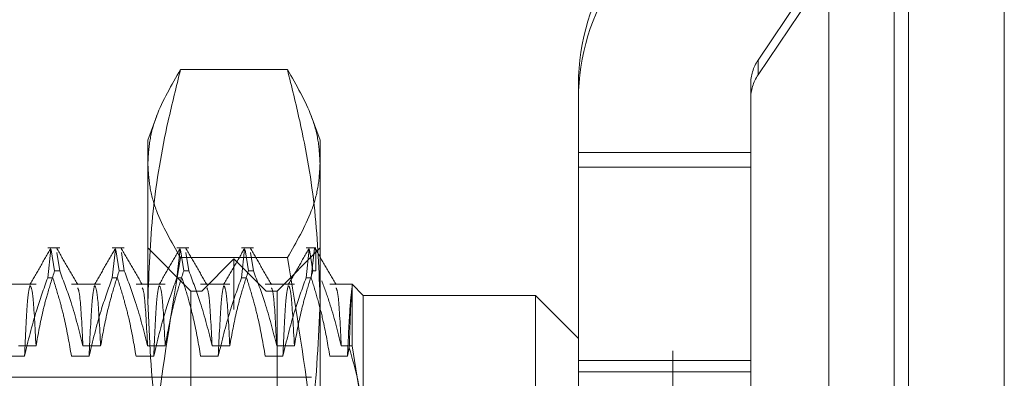
# Model space of a CAD drawing. Units: inches. Extents: x 0 to 23.4, y 0 to 16.5.
# Drawn here: x 11.5 to 11.8, y 9.5 to 9.6 of the extents above; entities that cross this region are included whole.
import ezdxf

# ---------------------------------------------------------------- set-up
doc = ezdxf.new("R2010")
doc.units = ezdxf.units.IN
doc.header["$MEASUREMENT"] = 0
doc.linetypes.add('HIDDEN', pattern=[0.07500000000000001, 0.05, -0.025])

msp = doc.modelspace()

# ---------------------------------------------------------------- linework, layer by layer
at = {"color": 7, "linetype": 'Continuous', "lineweight": 15}
for p, q in [((11.7507384073, 9.9263546017), (11.7507384073, 5.9637046017)), ((11.7726634073, 9.9263546017), (11.7726634073, 5.9637046017)), ((11.7325777292, 9.9071940678), (11.7325777292, 5.9828651356)), ((11.7474884073, 9.6559671017), (11.7474884073, 6.2340921017))]:
    msp.add_line(p, q, dxfattribs=at)
at = {"color": 7, "linetype": 'HIDDEN', "lineweight": 0}
for p, q in [((11.7694134073, 5.9637046017), (11.7694134073, 9.9263546017)), ((11.7726634073, 9.9263546017), (11.7726634073, 5.9637046017)), ((11.6969027292, 5.9828651356), (11.6969027292, 9.9071940678)), ((11.7474884073, 6.2340921017), (11.7474884073, 9.6559671017)), ((11.7653193827, 9.621748734), (11.7163729418, 9.5492528278)), ((11.7163729418, 9.5458924071), (11.7653193827, 9.6183883133)), ((11.7163729418, 9.5458924071), (11.7163729418, 9.5492528278)), ((11.6087813091, 9.5471248843), (11.584374543, 9.5471248843)), ((11.6753180835, 9.5403863038), (11.6753180835, 9.5437467246)), ((11.7146881622, 9.5437467246), (11.7146881622, 9.5403863038)), ((11.6753180835, 9.5403863038), (11.6753180835, 9.5248159676)), ((11.7146881622, 9.5248159676), (11.7146881622, 9.5403863038)), ((11.5789109291, 9.5364981436), (11.5768928866, 9.5309536174)), ((11.6162629654, 9.5309536174), (11.6142434244, 9.5365022608)), ((11.5768928866, 9.4940946713), (11.5768928866, 9.5309536174)), ((11.6162629654, 9.5309536174), (11.6162629654, 9.4940946713)), ((11.6753180835, 9.5281763884), (11.7146881622, 9.5281763884)), ((11.6753180835, 9.5248159676), (11.7146881622, 9.5248159676)), ((11.6753180835, 9.4780312768), (11.6753180835, 9.5248159676)), ((11.7146881622, 9.4780312768), (11.7146881622, 9.5248159676)), ((11.556737865, 9.5063473182), (11.5540075494, 9.5063473182)), ((11.5540075494, 9.4995386472), (11.5547222554, 9.5060739995)), ((11.5548125717, 9.5059020555), (11.5555740317, 9.5011133388)), ((11.556737865, 9.5011133388), (11.5560738325, 9.5052893477)), ((11.5715016446, 9.5063473182), (11.568771329, 9.5063473182)), ((11.568771329, 9.4995386472), (11.5694860349, 9.5060739995)), ((11.5695763512, 9.5059020555), (11.5703378112, 9.5011133388)), ((11.5715016446, 9.5011133388), (11.570837612, 9.5052893477)), ((11.5867354063, 9.4965047986), (11.5768928866, 9.5063473182)), ((11.5862654241, 9.5063473182), (11.5835351085, 9.5063473182)), ((11.5835351085, 9.4995386472), (11.5842498145, 9.5060739995)), ((11.5843401307, 9.5059020555), (11.5851015907, 9.5011133388)), ((11.5862654241, 9.5011133388), (11.5856013915, 9.5052893477)), ((11.6010292036, 9.5063473182), (11.598298888, 9.5063473182)), ((11.598298888, 9.4995386472), (11.599013594, 9.5060739995)), ((11.5991039102, 9.5059020555), (11.5998653703, 9.5011133388)), ((11.6010292036, 9.5011133388), (11.600365171, 9.5052893477)), ((11.6162629654, 9.5063473182), (11.6064204457, 9.4965047986)), ((11.6152787134, 9.5063473182), (11.6130626675, 9.5063473182)), ((11.6130626675, 9.4995386472), (11.6137773735, 9.5060739995)), ((11.6138684114, 9.5058975172), (11.6146291498, 9.5011133388)), ((11.614966869, 9.5063086566), (11.6142265009, 9.4995386472)), ((11.6152787134, 9.5057766355), (11.6151254566, 9.5060380988)), ((11.6152787134, 9.5057766355), (11.6152787134, 9.5011133388)), ((11.6087813091, 9.5041400276), (11.584374543, 9.5041400276)), ((11.596577926, 9.5038866883), (11.5891960362, 9.4965047986)), ((11.596577926, 9.2922725151), (11.596577926, 9.5038866883)), ((11.6039598158, 9.4965047986), (11.596577926, 9.5038866883)), ((11.556737865, 9.5011133388), (11.5555740317, 9.5011133388)), ((11.5715016446, 9.5011133388), (11.5703378112, 9.5011133388)), ((11.5862654241, 9.5011133388), (11.5851015907, 9.5011133388)), ((11.6010292036, 9.5011133388), (11.5998653703, 9.5011133388)), ((11.6152787134, 9.5011133388), (11.6146291498, 9.5011133388)), ((11.5513333089, 9.498061147), (11.5446702421, 9.498061147)), ((11.5540075494, 9.4995386472), (11.5551713828, 9.4995386472)), ((11.5660970884, 9.498061147), (11.5594340216, 9.498061147)), ((11.568771329, 9.4995386472), (11.5699351623, 9.4995386472)), ((11.580860868, 9.498061147), (11.5741978012, 9.498061147)), ((11.5835351085, 9.4995386472), (11.5846989418, 9.4995386472)), ((11.5956246475, 9.498061147), (11.5889615807, 9.498061147)), ((11.598298888, 9.4995386472), (11.5994627214, 9.4995386472)), ((11.610388427, 9.498061147), (11.6037253602, 9.498061147)), ((11.6130626675, 9.4995386472), (11.6142265009, 9.4995386472)), ((11.6235648847, 9.498061147), (11.6184891397, 9.498061147)), ((11.6235648847, 9.4839720599), (11.6235648847, 9.498061147)), ((11.6261054851, 9.4955205466), (11.6235648847, 9.498061147)), ((11.5867354063, 9.4692018755), (11.5867354063, 9.4965047986)), ((11.5891960362, 9.4965047986), (11.5867354063, 9.4965047986)), ((11.5891960362, 9.2996544048), (11.5891960362, 9.4965047986)), ((11.6039598158, 9.2996544048), (11.6039598158, 9.4965047986)), ((11.6064204457, 9.4965047986), (11.6039598158, 9.4965047986)), ((11.6064204457, 9.4965047986), (11.6064204457, 9.4692018755)), ((11.6261054851, 9.4955205466), (11.6261054851, 9.4684906528)), ((11.6654755638, 9.4955205466), (11.6261054851, 9.4955205466)), ((11.6654755638, 9.4684906528), (11.6654755638, 9.4955205466)), ((11.6753180835, 9.4856780269), (11.6654755638, 9.4955205466)), ((11.5768928866, 9.3665418171), (11.5768928866, 9.4940946713)), ((11.6162629654, 9.4940946713), (11.6162629654, 9.3665418171)), ((11.5473014091, 9.4839720599), (11.5513333089, 9.4839720599)), ((11.5620651887, 9.4839720599), (11.5660970884, 9.4839720599)), ((11.5768289682, 9.4839720599), (11.580860868, 9.4839720599)), ((11.5915927477, 9.4839720599), (11.5956246475, 9.4839720599)), ((11.6063565272, 9.4839720599), (11.610388427, 9.4839720599)), ((11.6211203068, 9.4839720599), (11.6235648847, 9.4839720599)), ((11.6229418109, 9.4835244865), (11.6225210395, 9.4816202721)), ((11.6261054851, 9.4684906528), (11.6235648847, 9.4839720599)), ((11.5487021419, 9.4816202721), (11.5446702421, 9.4816202721)), ((11.5634659214, 9.4816202721), (11.5594340216, 9.4816202721)), ((11.5782297009, 9.4816202721), (11.5741978012, 9.4816202721)), ((11.5929934805, 9.4816202721), (11.5889615807, 9.4816202721)), ((11.60775726, 9.4816202721), (11.6037253602, 9.4816202721)), ((11.6225210395, 9.4816202721), (11.6184891397, 9.4816202721)), ((11.6753180835, 9.4806213504), (11.7146881622, 9.4806213504)), ((11.6753180835, 9.4780312768), (11.7146881622, 9.4780312768)), ((11.6753180835, 9.435013787), (11.6753180835, 9.4780312768)), ((11.7146881622, 9.435013787), (11.7146881622, 9.4780312768)), ((11.6142944614, 9.4768197592), (11.4637039103, 9.4768197592))]:
    msp.add_line(p, q, dxfattribs=at)
for centre, radius in [((11.7245178498, 9.54374643), 0.0491997662960429), ((11.7245178498, 9.5403860092), 0.0491997662960483), ((11.7245281155, 9.5437466657), 0.0098399532592121), ((11.7245281155, 9.5403862449), 0.0098399532592229)]:
    msp.add_arc(centre, radius, 145.9737973946, 179.9996568665, dxfattribs=at)
for points, knots in [([(11.5768928866436, 9.494094671332778), (11.57713561725559, 9.500980589097688), (11.57762249747146, 9.514792679383376), (11.58072325525912, 9.53247251560277), (11.58339916096815, 9.54321074286505), (11.58437454295396, 9.547124884307289)], [0, 0, 0, 0, 0.3871802353015271, 0.77662390830045, 1, 1, 1, 1]), ([(11.58437454295396, 9.547124884307289), (11.58231619774025, 9.543580442389317), (11.57922185373639, 9.538252024919377), (11.57720224627918, 9.531061241352798), (11.57699609322853, 9.527443572666778), (11.57689288664361, 9.52563245597801)], [0, 0, 0, 0, 0.4980316689857253, 0.7486991484197018, 1, 1, 1, 1]), ([(11.60878130907341, 9.547124884307289), (11.60975669151422, 9.543210740945021), (11.61242320172314, 9.532510216926982), (11.61552838881423, 9.514831000191373), (11.61601767806755, 9.50101887592189), (11.61626296538376, 9.494094671332778)], [0, 0, 0, 0, 0.2233761626148346, 0.6106679730129356, 1, 1, 1, 1]), ([(11.61626296538376, 9.52563245597801), (11.61616191157587, 9.527424145816477), (11.61595954069476, 9.53101219320275), (11.6139579885927, 9.538203318151293), (11.61085498009214, 9.543551088960196), (11.60878130907341, 9.547124884307289)], [0, 0, 0, 0, 0.2486064242476609, 0.4978605178089985, 1, 1, 1, 1]), ([(11.57689288664361, 9.52563245597801), (11.5769939404515, 9.523840766139545), (11.57719631133261, 9.520252718753273), (11.57919786343466, 9.513061593804727), (11.58230087193522, 9.507713822995825), (11.58437454295396, 9.504140027648733)], [0, 0, 0, 0, 0.2486064242476642, 0.4978605178090002, 1, 1, 1, 1]), ([(11.6087813090734, 9.504140027648734), (11.61083965428711, 9.507684469566705), (11.61393399829097, 9.513012887036645), (11.61595360574819, 9.520203670603221), (11.61615975879884, 9.523821339289242), (11.61626296538376, 9.52563245597801)], [0, 0, 0, 0, 0.4980316689857164, 0.748699148419705, 1, 1, 1, 1]), ([(11.55472126082775, 9.506269274278857), (11.55392268641365, 9.504887110122377), (11.55232557552674, 9.502122847477768), (11.55072835333581, 9.499358647229643), (11.5499297612123, 9.497976579939015)], [0, 0, 0, 0, 0.5000118780957864, 1, 1, 1, 1]), ([(11.56086082299218, 9.49797209521083), (11.56006219432201, 9.499354178048847), (11.55846489911971, 9.502118409247617), (11.55686771934694, 9.504882714764507), (11.55606911053096, 9.506264900285203)], [0, 0, 0, 0, 0.4999881481080932, 1, 1, 1, 1]), ([(11.56948504035531, 9.506269274278857), (11.56868646594121, 9.504887110122377), (11.5670893550543, 9.502122847477768), (11.56549213286337, 9.499358647229643), (11.56469354073986, 9.497976579939017)], [0, 0, 0, 0, 0.5000118780957986, 0.9999999999999999, 0.9999999999999999, 0.9999999999999999, 0.9999999999999999]), ([(11.57562460251974, 9.497972095210832), (11.57482597384956, 9.499354178048847), (11.57322867864727, 9.502118409247617), (11.5716314988745, 9.504882714764507), (11.57083289005852, 9.506264900285203)], [0, 0, 0, 0, 0.4999881481081134, 0.9999999999999999, 0.9999999999999999, 0.9999999999999999, 0.9999999999999999]), ([(11.58424881988286, 9.506269274278859), (11.58345024546877, 9.504887110122377), (11.58185313458186, 9.502122847477768), (11.58025591239093, 9.499358647229643), (11.57945732026742, 9.497976579939017)], [0, 0, 0, 0, 0.5000118780957988, 1, 1, 1, 1]), ([(11.5903883820473, 9.497972095210832), (11.58958975337712, 9.499354178048847), (11.58799245817483, 9.502118409247618), (11.58639527840206, 9.504882714764507), (11.58559666958607, 9.506264900285203)], [0, 0, 0, 0, 0.4999881481081142, 1, 1, 1, 1]), ([(11.59901259941042, 9.506269274278857), (11.59821402499633, 9.504887110122377), (11.59661691410942, 9.502122847477768), (11.59501969191849, 9.499358647229643), (11.59422109979498, 9.497976579939015)], [0, 0, 0, 0, 0.5000118780958053, 0.9999999999999999, 0.9999999999999999, 0.9999999999999999, 0.9999999999999999]), ([(11.60515216157486, 9.497972095210832), (11.60435353290468, 9.499354178048847), (11.60275623770239, 9.502118409247617), (11.60115905792962, 9.504882714764507), (11.60036044911363, 9.5062649002852)], [0, 0, 0, 0, 0.4999881481081023, 1, 1, 1, 1]), ([(11.61377637893798, 9.506269274278857), (11.61297780452389, 9.504887110122377), (11.61138069363698, 9.502122847477768), (11.60978347144604, 9.499358647229643), (11.60898487932254, 9.497976579939017)], [0, 0, 0, 0, 0.5000118780957789, 1, 1, 1, 1]), ([(11.61991594110242, 9.497972095210832), (11.61911731243224, 9.499354178048847), (11.61752001722995, 9.502118409247617), (11.61592283745718, 9.504882714764507), (11.61512422864119, 9.506264900285203)], [0, 0, 0, 0, 0.4999881481081021, 1, 1, 1, 1]), ([(11.58437454295396, 9.504140027648733), (11.58231619774025, 9.491850063498187), (11.57922185373639, 9.473374359508593), (11.57720224627917, 9.448441105051943), (11.57699609322852, 9.435897235103237), (11.5768928866436, 9.429617386344946)], [0, 0, 0, 0, 0.4980316689857278, 0.7486991484197026, 1, 1, 1, 1]), ([(11.61626296538376, 9.429617386344946), (11.61616191157586, 9.43582987462752), (11.61595954069475, 9.448271035963574), (11.61395798859271, 9.4732054741248), (11.61085498009214, 9.491748283697598), (11.6087813090734, 9.504140027648734)], [0, 0, 0, 0, 0.2486064242476525, 0.4978605178089879, 1, 1, 1, 1]), ([(11.55133330890495, 9.48397205987688), (11.55181928896167, 9.486665835917886), (11.55254816652277, 9.490705987121105), (11.55406803777256, 9.496411699085685), (11.55503314674708, 9.49942472232522), (11.55557403167814, 9.501113338751157)], [0, 0, 0, 0, 0.4679312626688221, 0.7018078062599614, 1, 1, 1, 1]), ([(11.55673786502559, 9.501113338751159), (11.5576450331149, 9.498721322031228), (11.55979068861726, 9.493063667295212), (11.56123279483717, 9.487299295644824), (11.56206518866724, 9.48397205987688)], [0, 0, 0, 0, 0.422792982523807, 1, 1, 1, 1]), ([(11.56609708843251, 9.48397205987688), (11.56658306848923, 9.486665835917888), (11.56731194605033, 9.490705987121105), (11.56883181730012, 9.496411699085685), (11.56979692627464, 9.49942472232522), (11.5703378112057, 9.501113338751159)], [0, 0, 0, 0, 0.4679312626688087, 0.7018078062599077, 1, 1, 1, 1]), ([(11.57150164455315, 9.501113338751159), (11.57240881264246, 9.498721322031228), (11.57455446814482, 9.493063667295212), (11.57599657436472, 9.487299295644824), (11.5768289681948, 9.483972059876882)], [0, 0, 0, 0, 0.422792982523791, 0.9999999999999999, 0.9999999999999999, 0.9999999999999999, 0.9999999999999999]), ([(11.58086086796007, 9.48397205987688), (11.58134684801679, 9.486665835917886), (11.58207572557789, 9.490705987121103), (11.58359559682768, 9.496411699085685), (11.5845607058022, 9.49942472232522), (11.58510159073326, 9.501113338751157)], [0, 0, 0, 0, 0.4679312626688118, 0.701807806259969, 1, 1, 1, 1]), ([(11.58626542408071, 9.501113338751157), (11.58717259217002, 9.498721322031228), (11.58931824767238, 9.493063667295212), (11.59076035389228, 9.487299295644824), (11.59159274772236, 9.48397205987688)], [0, 0, 0, 0, 0.4227929825238105, 1, 1, 1, 1]), ([(11.59562464748763, 9.48397205987688), (11.59611062754435, 9.486665835917886), (11.59683950510544, 9.490705987121103), (11.59835937635524, 9.496411699085685), (11.59932448532976, 9.49942472232522), (11.59986537026082, 9.501113338751159)], [0, 0, 0, 0, 0.4679312626687879, 0.701807806259916, 1, 1, 1, 1]), ([(11.60102920360827, 9.501113338751157), (11.60193637169758, 9.498721322031228), (11.60408202719994, 9.493063667295212), (11.60552413341984, 9.487299295644824), (11.60635652724992, 9.48397205987688)], [0, 0, 0, 0, 0.4227929825238033, 1, 1, 1, 1]), ([(11.61038842701519, 9.48397205987688), (11.61087440707191, 9.486665835917886), (11.611603284633, 9.490705987121105), (11.6131231558828, 9.496411699085685), (11.61408826485732, 9.49942472232522), (11.61462914978838, 9.501113338751159)], [0, 0, 0, 0, 0.4679312626688158, 0.701807806259928, 1, 1, 1, 1]), ([(11.55400754943434, 9.499538647174232), (11.55310546426951, 9.497034397615586), (11.5509745418801, 9.49111881263397), (11.54953327565685, 9.485094377848696), (11.54870214187438, 9.481620272100873)], [0, 0, 0, 0, 0.4233308398794045, 0.9999999999999999, 0.9999999999999999, 0.9999999999999999, 0.9999999999999999]), ([(11.54993428146549, 9.497810677325456), (11.5497369679668, 9.496935325354203), (11.54933099144885, 9.495134270952757), (11.54891562903706, 9.486208118524758), (11.54870214187438, 9.481620272100873)], [0, 0, 0, 0, 0.4860219494467773, 1, 1, 1, 1]), ([(11.55133330890495, 9.483972059876884), (11.55110610751248, 9.488252541739488), (11.55067264712589, 9.496418949976766), (11.55023625838701, 9.497302420146571), (11.5500286059576, 9.497722813045668)], [0, 0, 0, 0, 0.524157222885977, 1, 1, 1, 1]), ([(11.55943402163667, 9.481620272100873), (11.55894797490094, 9.484437239678439), (11.55821900157802, 9.488662130135797), (11.55668913954121, 9.494626285694014), (11.55571639586396, 9.497774661440383), (11.55517138278178, 9.499538647174232)], [0, 0, 0, 0, 0.4680233101994445, 0.7019417734271394, 1, 1, 1, 1]), ([(11.56877132896189, 9.499538647174234), (11.56786924379707, 9.497034397615586), (11.56573832140766, 9.491118812633967), (11.56429705518441, 9.485094377848696), (11.56346592140194, 9.481620272100873)], [0, 0, 0, 0, 0.4233308398794486, 1, 1, 1, 1]), ([(11.56469806099305, 9.497810677325456), (11.56450074749436, 9.496935325354205), (11.56409477097641, 9.495134270952756), (11.56367940856462, 9.486208118524758), (11.56346592140194, 9.481620272100873)], [0, 0, 0, 0, 0.4860219494467483, 1, 1, 1, 1]), ([(11.56609708843251, 9.483972059876884), (11.56586988704004, 9.48825254173949), (11.56543642665345, 9.496418949976766), (11.56500003791457, 9.497302420146571), (11.56479238548516, 9.497722813045668)], [0, 0, 0, 0, 0.5241572228859851, 1, 1, 1, 1]), ([(11.57419780116423, 9.481620272100873), (11.5737117544285, 9.484437239678439), (11.57298278110558, 9.488662130135797), (11.57145291906877, 9.494626285694011), (11.57048017539152, 9.497774661440383), (11.56993516230934, 9.499538647174232)], [0, 0, 0, 0, 0.4680233101994297, 0.7019417734271393, 1, 1, 1, 1]), ([(11.58353510848945, 9.499538647174232), (11.58263302332463, 9.497034397615584), (11.58050210093522, 9.491118812633967), (11.57906083471197, 9.485094377848696), (11.5782297009295, 9.481620272100873)], [0, 0, 0, 0, 0.4233308398794002, 1, 1, 1, 1]), ([(11.57946184052061, 9.497810677325457), (11.57926452702192, 9.496935325354206), (11.57885855050396, 9.495134270952757), (11.57844318809218, 9.486208118524758), (11.5782297009295, 9.481620272100873)], [0, 0, 0, 0, 0.486021949446857, 1, 1, 1, 1]), ([(11.58086086796007, 9.483972059876884), (11.5806336665676, 9.48825254173949), (11.580200206181, 9.496418949976766), (11.57976381744213, 9.497302420146571), (11.57955616501272, 9.497722813045668)], [0, 0, 0, 0, 0.5241572228860018, 1, 1, 1, 1]), ([(11.58896158069179, 9.481620272100873), (11.58847553395606, 9.484437239678439), (11.58774656063314, 9.488662130135797), (11.58621669859633, 9.494626285694013), (11.58524395491908, 9.497774661440383), (11.5846989418369, 9.499538647174232)], [0, 0, 0, 0, 0.468023310199445, 0.7019417734271406, 1, 1, 1, 1]), ([(11.59829888801701, 9.499538647174232), (11.59739680285219, 9.497034397615584), (11.59526588046278, 9.491118812633967), (11.59382461423953, 9.485094377848696), (11.59299348045705, 9.481620272100873)], [0, 0, 0, 0, 0.4233308398794121, 1, 1, 1, 1]), ([(11.59422562004817, 9.497810677325456), (11.59402830654948, 9.496935325354205), (11.59362233003153, 9.495134270952756), (11.59320696761974, 9.486208118524758), (11.59299348045706, 9.481620272100873)], [0, 0, 0, 0, 0.4860219494467876, 0.9999999999999999, 0.9999999999999999, 0.9999999999999999, 0.9999999999999999]), ([(11.59562464748763, 9.483972059876884), (11.59539744609516, 9.488252541739488), (11.59496398570856, 9.496418949976766), (11.59452759696968, 9.497302420146571), (11.59431994454027, 9.497722813045668)], [0, 0, 0, 0, 0.5241572228859986, 1, 1, 1, 1]), ([(11.60372536021934, 9.481620272100873), (11.60323931348362, 9.484437239678437), (11.6025103401607, 9.488662130135797), (11.60098047812389, 9.494626285694013), (11.60000773444663, 9.497774661440383), (11.59946272136446, 9.499538647174232)], [0, 0, 0, 0, 0.4680233101994362, 0.701941773427143, 1, 1, 1, 1]), ([(11.61306266754457, 9.499538647174232), (11.61216058237975, 9.497034397615586), (11.61002965999034, 9.491118812633967), (11.60858839376709, 9.485094377848696), (11.60775725998461, 9.481620272100873)], [0, 0, 0, 0, 0.4233308398794054, 1, 1, 1, 1]), ([(11.60898939957572, 9.497810677325456), (11.60879208607704, 9.496935325354205), (11.60838610955908, 9.495134270952756), (11.6079707471473, 9.486208118524756), (11.60775725998461, 9.481620272100873)], [0, 0, 0, 0, 0.4860219494468025, 1, 1, 1, 1]), ([(11.61038842701519, 9.483972059876884), (11.61016122562272, 9.48825254173949), (11.60972776523612, 9.496418949976766), (11.60929137649724, 9.497302420146571), (11.60908372406783, 9.497722813045668)], [0, 0, 0, 0, 0.5241572228859996, 1, 1, 1, 1]), ([(11.6184891397469, 9.481620272100873), (11.61803497176815, 9.484270363455089), (11.61729225691147, 9.488604139309777), (11.61576484226988, 9.494569278939577), (11.61473946690948, 9.497881591679718), (11.61422650089202, 9.499538647174232)], [0, 0, 0, 0, 0.4402664732982101, 0.7199812974651093, 1, 1, 1, 1]), ([(11.61665407299378, 9.498868840646203), (11.61725238875003, 9.49722163066233), (11.61903984795462, 9.492300615935836), (11.6202891699859, 9.487299291968782), (11.62112030677748, 9.48397205987688)], [0, 0, 0, 0, 0.3347297408006283, 1, 1, 1, 1]), ([(11.56206518866724, 9.483972059876884), (11.56183800976393, 9.488308473253522), (11.56143812600974, 9.495941493906257), (11.56103554047133, 9.49685506104776), (11.56086166875324, 9.497249619404522)], [0, 0, 0, 0, 0.568112359958565, 0.9999999999999999, 0.9999999999999999, 0.9999999999999999, 0.9999999999999999]), ([(11.5768289681948, 9.483972059876884), (11.57660178929149, 9.488308473253522), (11.57620190553729, 9.495941493906258), (11.57579931999889, 9.49685506104776), (11.5756254482808, 9.497249619404524)], [0, 0, 0, 0, 0.5681123599584366, 1, 1, 1, 1]), ([(11.59159274772236, 9.483972059876884), (11.59136556881905, 9.488308473253522), (11.59096568506485, 9.495941493906258), (11.59056309952645, 9.496855061047762), (11.59038922780835, 9.497249619404526)], [0, 0, 0, 0, 0.5681123599582256, 1, 1, 1, 1]), ([(11.60635652724992, 9.483972059876884), (11.60612934834661, 9.488308473253522), (11.60572946459241, 9.495941493906258), (11.60532687905401, 9.496855061047762), (11.60515300733591, 9.497249619404526)], [0, 0, 0, 0, 0.5681123599583094, 1, 1, 1, 1]), ([(11.62112030677748, 9.483972059876884), (11.62089312787417, 9.488308473253522), (11.62049324411997, 9.495941493906258), (11.62009065858157, 9.496855061047762), (11.61991678686347, 9.497249619404526)], [0, 0, 0, 0, 0.5681123599583299, 1, 1, 1, 1]), ([(11.6235648846751, 9.497344103753878), (11.62339887218778, 9.495989771756783), (11.62306312515037, 9.493250743126888), (11.62270306525591, 9.485525642376935), (11.62252103951217, 9.481620272100873)], [0, 0, 0, 0, 0.4944570430247774, 1, 1, 1, 1]), ([(11.6235648846751, 9.497344103753878), (11.62346185063621, 9.496130897706179), (11.62326002826402, 9.493754477979689), (11.62304638525942, 9.486886322244365), (11.62294181094431, 9.483524486533977)], [0, 0, 0, 0, 0.510518421546939, 1, 1, 1, 1]), ([(11.58437454295396, 9.441064458358268), (11.58417569886993, 9.441828700928305), (11.58180765699543, 9.450930095203423), (11.57799532101097, 9.468552006641671), (11.57726123488272, 9.485560289749786), (11.5768928866436, 9.494094671332778)], [0, 0, 0, 0, 0.0436758706790981, 0.5201376303083086, 1, 1, 1, 1]), ([(11.61626296538376, 9.494094671332778), (11.61589996688416, 9.485625701252067), (11.61517095771283, 9.46861748533024), (11.61136495123698, 9.450994423690181), (11.60898015453131, 9.441828700609458), (11.60878130907341, 9.441064458358268)], [0, 0, 0, 0, 0.4761863843725061, 0.9563241772324099, 1, 1, 1, 1]), ([(11.62294181094431, 9.483524486533977), (11.62430586046558, 9.478645918663371), (11.62598075344572, 9.472655608962617), (11.6260859598144, 9.46656700330068), (11.6261054850688, 9.46543701871895)], [0, 0, 0, 0, 0.814409957801192, 1, 1, 1, 1])]:
    msp.add_open_spline(points, degree=3, knots=knots, dxfattribs=at)

doc.saveas('drawing.dxf')
